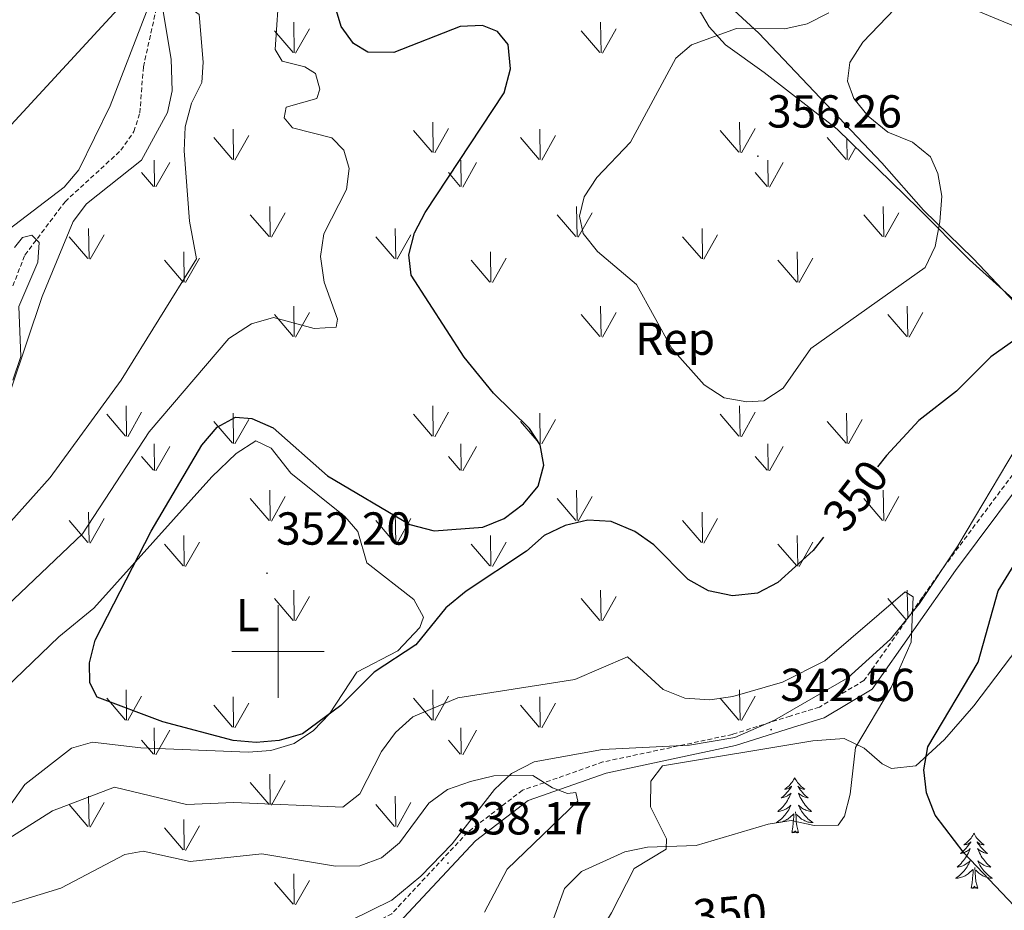
# Model space of a CAD drawing. Units: metres. Extents: x 603859 to 608358, y 4682543 to 4685580.
# Drawn here: x 605944 to 606157, y 4684944 to 4685137 of the extents above; entities that cross this region are included whole.
import ezdxf
from ezdxf.enums import TextEntityAlignment as Align

# ---------------------------------------------------------------- set-up
doc = ezdxf.new("R2010")
doc.units = ezdxf.units.M
doc.header["$MEASUREMENT"] = 0
doc.linetypes.add('TRAZOSX2', pattern=[1.5, 1, -0.5])
for name, color, linetype, lineweight in [('Carátula', 7, 'Continuous', 5), ('Level 11', 142, 'TRAZOSX2', 13), ('Level 21', 19, 'Continuous', 0), ('Level 35', 92, 'Continuous', 0), ('Level 36', 19, 'Continuous', 40), ('Level 37', 92, 'Continuous', 0), ('Level 4', 36, 'Continuous', 30), ('Level 41', 19, 'Continuous', 0), ('Level 5', 36, 'Continuous', 0), ('Level 58', 92, 'Continuous', 0), ('Level 63', 7, 'Continuous', 0), ('Level 7', 1, 'Continuous', 0)]:
    doc.layers.add(name, color=color, linetype=linetype, lineweight=lineweight)
doc.styles.add('Arial', font='ARIAL.TTF', dxfattribs={"height": 0.2})

# ---------------------------------------------------------------- blocks, each defined once
blk = doc.blocks.new('5PATER')
at = {"layer": 'Carátula', "linetype": 'Continuous', "lineweight": 5}
h = blk.add_hatch(color=250, dxfattribs=at)
edge = h.paths.add_edge_path()
edge.add_ellipse((0, 0), major_axis=(-1.33, -1.34), ratio=0.999422, start_angle=0, end_angle=360)

msp = doc.modelspace()

# ---------------------------------------------------------------- linework, layer by layer
at = {"layer": 'Level 11', "color": 142, "linetype": 'TRAZOSX2', "lineweight": 13}
msp.add_polyline3d([(605942.66, 4685079.1, 334.31), (605945.28, 4685085.77, 334.67), (605953.96, 4685097.31, 335.58), (605966.05, 4685108.43, 336.35), (605968.85, 4685112.51, 337.11), (605970.13, 4685116.51, 337.73), (605970.9, 4685126.48, 337.88), (605975.54, 4685147.4, 339.27), (605977.95, 4685167.97, 340.49), (605980.91, 4685177.55, 341.57), (605985, 4685185.63, 341.57), (605984.64, 4685195.61, 342.2), (605982.54, 4685207.49, 342.98), (605983.38, 4685219.07, 344.33)], dxfattribs=at)
at = {"layer": 'Level 21', "color": 19, "linetype": 'TRAZOSX2', "lineweight": 0}
msp.add_polyline3d([(606190.69, 4685152.4, 353.2), (606188.17, 4685124.94, 353.73), (606183.69, 4685117.6, 352.43), (606182.27, 4685111.76, 351.35), (606181.63, 4685105.6, 351.2), (606183.49, 4685078.16, 349.51), (606182.94, 4685073.54, 349.21), (606181.31, 4685068.3, 348.9), (606144.51, 4685019, 345.98), (606126.72, 4684993.71, 343.99), (606117.08, 4684987.96, 343.38), (606110.76, 4684986.02, 342.15), (606098.28, 4684982.06, 342), (606070.27, 4684976.09, 340.31), (606052.88, 4684969.96, 339.54), (606041.02, 4684960.88, 338.47), (606024.62, 4684943.27, 336.62), (606020.31, 4684941, 336.16), (606011.71, 4684938.4, 335.24), (605984.78, 4684931.26, 333.4), (605976.67, 4684928.55, 333.1), (605969.59, 4684924.99, 332.79), (605931.98, 4684895.42, 330.18)], dxfattribs=at)
at = {"layer": 'Level 21', "color": 19, "linetype": 'Continuous', "lineweight": 0}
msp.add_polyline3d([(606187.65, 4685119.3, 352.95), (606186.03, 4685116.63, 352.43), (606184.74, 4685111.34, 351.35), (606184.14, 4685105.55, 351.2), (606186, 4685078.1, 349.51), (606185.39, 4685073.02, 349.21), (606183.57, 4685067.15, 348.9), (606146.53, 4685017.54, 345.98), (606128.46, 4684991.83, 343.99), (606118.1, 4684985.66, 343.38), (606111.51, 4684983.63, 342.15), (606098.92, 4684979.64, 342), (606070.95, 4684973.68, 340.31), (606054.09, 4684967.73, 339.54), (606042.71, 4684959.03, 338.47), (606026.16, 4684941.26, 336.62), (606021.27, 4684938.67, 336.16), (606012.39, 4684935.99, 335.24), (605985.5, 4684928.87, 333.4), (605977.63, 4684926.24, 333.1), (605970.93, 4684922.87, 332.79), (605933.36, 4684893.33, 330.18)], dxfattribs=at)
at = {"layer": 'Level 35', "color": 92, "linetype": 'Continuous', "lineweight": 0, "ltscale": 0.5}
for points in [[(606088.09, 4685144, 352.36), (606093.23, 4685135.12, 352.85), (606096.79, 4685131.26, 353.2), (606105.12, 4685125.26, 354.52), (606120.95, 4685113.03, 355.1), (606138.51, 4685095.82, 355.02), (606149.56, 4685084.7, 354.05), (606171.98, 4685064.56, 349.59)], [(605970.52, 4685106.32, 338.14), (605976.14, 4685116.58, 338.86), (605977.13, 4685121.29, 339.11), (605976.9, 4685128.16, 339.34), (605974.87, 4685140.17, 339.34), (605973.44, 4685141.03, 339.15), (605971.57, 4685138.38, 338.86), (605963.73, 4685118.05, 337.66), (605956.92, 4685104.23, 336.7), (605953.78, 4685100.42, 336.36), (605941.59, 4685091.17, 335.51)], [(605942.34, 4685056.8, 334.73), (605949.03, 4685076.81, 335.47), (605955.71, 4685093.03, 336.7), (605958.63, 4685096.87, 337.06), (605970.52, 4685106.32, 338.14)], [(606165.05, 4685053.16, 347.79), (606147.01, 4685022.86, 345.91), (606138.76, 4685010.4, 344.66), (606132.47, 4685002.67, 343.69), (606123.25, 4684994.31, 342.93), (606107.41, 4684985.13, 342.22), (606098.8, 4684981.36, 341.61), (606088.97, 4684979.75, 341.26), (606070.19, 4684978.8, 340.69), (606055.43, 4684976.11, 339.62), (606050.48, 4684973.62, 339.15), (606046.85, 4684970.1, 338.68), (606037.67, 4684958.4, 336.88), (606030.86, 4684951.35, 334.99), (606024.6, 4684946.2, 334.24), (606015.57, 4684941.69, 334.24), (606005.87, 4684939.16, 334.24), (605998.78, 4684938.27, 334.24), (605973.58, 4684929.87, 332.71), (605951.43, 4684917.74, 331.18), (605940.76, 4684906.91, 331.38)], [(606041.27, 4684905.02, 347.9), (606052.66, 4684914.7, 348.88), (606062.7, 4684927.62, 349.32), (606072.11, 4684943.48, 348.82), (606077, 4684953.03, 347.29), (606083.93, 4684957.24, 344.83), (606084.02, 4684959.48, 344.53), (606080.55, 4684966.38, 342.69), (606080.64, 4684971.96, 342.43), (606083.17, 4684975.26, 342.38), (606115.64, 4684980.67, 342.69), (606122.41, 4684981.14, 342.99), (606126.75, 4684979.07, 343.75), (606130.66, 4684975.66, 345.05), (606132.64, 4684974.71, 345.75), (606137.91, 4684975.24, 348.21), (606144.15, 4684980.98, 349.13), (606150.45, 4684988.22, 350.97), (606163.14, 4685004.94, 351.89)]]:
    msp.add_polyline3d(points, dxfattribs=at)
at = {"layer": 'Level 36', "color": 92, "linetype": 'Continuous', "lineweight": 0}
for points in [[(606150.31, 4685138.98, 353.81), (606160.26, 4685134.82, 353.04), (606167.91, 4685129.63, 352.27), (606173.31, 4685124.16, 351.81), (606176.1, 4685119.92, 351.62), (606178.87, 4685113.43, 351.35), (606180.11, 4685107.38, 350.74), (606181.38, 4685092.7, 349.97), (606181.31, 4685072.83, 349.05), (606178.47, 4685067.7, 349.05), (606173.85, 4685065.68, 349.05), (606168.65, 4685066.79, 349.18), (606164.43, 4685070.09, 349.85), (606150.32, 4685084.99, 353.81), (606139.62, 4685095.44, 355.03), (606130.55, 4685105.68, 355.34), (606103.97, 4685133.78, 354.73), (606087, 4685149.48, 352.89)], [(605935.39, 4684986.63, 347.56), (605952.58, 4685003.16, 348.17), (605960.18, 4685009.4, 350), (605985.7, 4685037.78, 350.51), (605990.97, 4685042.81, 350.32), (605995.23, 4685045.54, 350.32), (605998.51, 4685044, 350.32), (606002.79, 4685038.57, 350.32), (606014.43, 4685029.23, 351.29), (606017.26, 4685025.97, 351.55), (606019.23, 4685019.14, 351.24)], [(606019.23, 4685019.14, 351.24), (606029.4, 4685011.22, 350.62), (606031.49, 4685007.39, 350.62), (606030.65, 4685005.17, 350.62), (606025.94, 4685000.12, 350.62), (606017.03, 4684995.52, 350.62), (606011.12, 4684986.48, 350.32), (606007.65, 4684982.9, 349.84), (606003.47, 4684980.11, 349.4), (605998.48, 4684978.56, 349.39), (605993.53, 4684978.22, 349.4), (605970.33, 4684979.18, 348.78), (605959.88, 4684980.36, 348.17), (605955.33, 4684979.05, 347.56), (605945.25, 4684971.22, 347.56), (605942.33, 4684967.01, 347.56)], [(606111.74, 4684972.68, 0.01), (606111.63, 4684972.46, 0.01), (606111.48, 4684972.19, 0.01), (606111.31, 4684971.92, 0.01), (606111.13, 4684971.67, 0.01), (606110.93, 4684971.42, 0.01), (606110.73, 4684971.18, 0.01), (606110.51, 4684970.95, 0.01), (606110.28, 4684970.74, 0.01), (606110.04, 4684970.54, 0.01), (606109.79, 4684970.34, 0.01), (606109.53, 4684970.17, 0.01), (606109.73, 4684970.19, 0.01), (606109.93, 4684970.23, 0.01), (606110.13, 4684970.28, 0.01), (606110.32, 4684970.35, 0.01), (606110.51, 4684970.44, 0.01), (606110.69, 4684970.54, 0.01), (606110.87, 4684970.65, 0.01), (606111.07, 4684970.84, 0.01), (606111.03, 4684970.77, 0.01), (606110.8, 4684970.43, 0.01), (606110.56, 4684970.09, 0.01), (606110.3, 4684969.77, 0.01), (606110.03, 4684969.45, 0.01), (606109.75, 4684969.14, 0.01), (606109.46, 4684968.85, 0.01), (606109.16, 4684968.57, 0.01), (606108.85, 4684968.3, 0.01), (606108.97, 4684968.32, 0.01), (606109.22, 4684968.38, 0.01), (606109.46, 4684968.45, 0.01), (606109.69, 4684968.54, 0.01), (606109.93, 4684968.64, 0.01), (606110.15, 4684968.76, 0.01), (606110.36, 4684968.89, 0.01), (606110.57, 4684969.04, 0.01), (606110.77, 4684969.19, 0.01), (606110.95, 4684969.36, 0.01), (606110.87, 4684969.14, 0.01), (606110.71, 4684968.78, 0.01), (606110.54, 4684968.43, 0.01), (606110.35, 4684968.08, 0.01), (606110.15, 4684967.74, 0.01), (606109.94, 4684967.41, 0.01), (606109.72, 4684967.09, 0.01), (606109.48, 4684966.77, 0.01), (606109.23, 4684966.47, 0.01), (606108.96, 4684966.18, 0.01), (606108.69, 4684965.9, 0.01), (606108.4, 4684965.63, 0.01), (606108.1, 4684965.37, 0.01), (606108.3, 4684965.4, 0.01), (606108.57, 4684965.44, 0.01), (606108.83, 4684965.5, 0.01), (606109.09, 4684965.58, 0.01), (606109.34, 4684965.68, 0.01), (606109.59, 4684965.79, 0.01), (606109.83, 4684965.91, 0.01), (606110.07, 4684966.05, 0.01), (606110.29, 4684966.2, 0.01), (606110.51, 4684966.36, 0.01), (606110.71, 4684966.54, 0.01), (606110.91, 4684966.72, 0.01), (606110.77, 4684966.4, 0.01)], [(606111.74, 4684972.68, 0.01), (606111.85, 4684972.46, 0.01), (606112.01, 4684972.19, 0.01), (606112.18, 4684971.92, 0.01), (606112.36, 4684971.67, 0.01), (606112.55, 4684971.42, 0.01), (606112.76, 4684971.18, 0.01), (606112.98, 4684970.95, 0.01), (606113.21, 4684970.74, 0.01), (606113.45, 4684970.54, 0.01), (606113.7, 4684970.34, 0.01), (606113.96, 4684970.17, 0.01), (606113.76, 4684970.19, 0.01), (606113.56, 4684970.23, 0.01), (606113.36, 4684970.28, 0.01), (606113.17, 4684970.35, 0.01), (606112.98, 4684970.44, 0.01), (606112.79, 4684970.54, 0.01), (606112.62, 4684970.65, 0.01), (606112.42, 4684970.84, 0.01), (606112.46, 4684970.77, 0.01), (606112.69, 4684970.43, 0.01), (606112.93, 4684970.09, 0.01), (606113.19, 4684969.77, 0.01), (606113.45, 4684969.45, 0.01), (606113.73, 4684969.14, 0.01), (606114.03, 4684968.85, 0.01), (606114.33, 4684968.57, 0.01), (606114.64, 4684968.3, 0.01), (606114.52, 4684968.32, 0.01), (606114.27, 4684968.38, 0.01), (606114.03, 4684968.45, 0.01), (606113.79, 4684968.54, 0.01), (606113.56, 4684968.64, 0.01), (606113.34, 4684968.76, 0.01), (606113.12, 4684968.89, 0.01), (606112.92, 4684969.04, 0.01), (606112.72, 4684969.19, 0.01), (606112.53, 4684969.36, 0.01), (606112.62, 4684969.14, 0.01), (606112.78, 4684968.78, 0.01), (606112.95, 4684968.43, 0.01), (606113.13, 4684968.08, 0.01), (606113.33, 4684967.74, 0.01), (606113.55, 4684967.41, 0.01), (606113.77, 4684967.09, 0.01), (606114.01, 4684966.77, 0.01), (606114.26, 4684966.47, 0.01), (606114.53, 4684966.18, 0.01), (606114.8, 4684965.9, 0.01), (606115.09, 4684965.63, 0.01), (606115.39, 4684965.37, 0.01), (606115.19, 4684965.4, 0.01), (606114.92, 4684965.44, 0.01), (606114.66, 4684965.5, 0.01), (606114.4, 4684965.58, 0.01), (606114.15, 4684965.68, 0.01), (606113.9, 4684965.79, 0.01), (606113.66, 4684965.91, 0.01), (606113.42, 4684966.05, 0.01), (606113.2, 4684966.2, 0.01), (606112.98, 4684966.36, 0.01), (606112.77, 4684966.54, 0.01), (606112.58, 4684966.72, 0.01), (606112.72, 4684966.4, 0.01)], [(606110.77, 4684966.4, 0.01), (606110.61, 4684966.08, 0.01), (606110.44, 4684965.76, 0.01), (606110.26, 4684965.46, 0.01), (606110.06, 4684965.16, 0.01), (606109.85, 4684964.87, 0.01), (606109.63, 4684964.6, 0.01), (606109.39, 4684964.33, 0.01), (606109.15, 4684964.07, 0.01), (606108.89, 4684963.82, 0.01), (606108.62, 4684963.59, 0.01), (606108.34, 4684963.37, 0.01), (606108.05, 4684963.16, 0.01), (606107.76, 4684962.97, 0.01), (606108.03, 4684962.98, 0.01), (606108.29, 4684963, 0.01), (606108.55, 4684963.04, 0.01), (606108.81, 4684963.1, 0.01), (606109.07, 4684963.17, 0.01), (606109.32, 4684963.26, 0.01), (606109.56, 4684963.36, 0.01), (606109.8, 4684963.48, 0.01), (606110.03, 4684963.61, 0.01), (606110.25, 4684963.75, 0.01), (606110.47, 4684963.91, 0.01), (606110.67, 4684964.08, 0.01), (606111.52, 4684964.88, 0.01)], [(606112.72, 4684966.4, 0.01), (606112.88, 4684966.08, 0.01), (606113.05, 4684965.76, 0.01), (606113.23, 4684965.46, 0.01), (606113.43, 4684965.16, 0.01), (606113.63, 4684964.87, 0.01), (606113.86, 4684964.6, 0.01), (606114.09, 4684964.33, 0.01), (606114.34, 4684964.07, 0.01), (606114.6, 4684963.82, 0.01), (606114.87, 4684963.59, 0.01), (606115.15, 4684963.37, 0.01), (606115.43, 4684963.16, 0.01), (606115.72, 4684962.97, 0.01), (606115.46, 4684962.98, 0.01), (606115.2, 4684963, 0.01), (606114.93, 4684963.04, 0.01), (606114.67, 4684963.1, 0.01), (606114.42, 4684963.17, 0.01), (606114.17, 4684963.26, 0.01), (606113.93, 4684963.36, 0.01), (606113.69, 4684963.48, 0.01), (606113.46, 4684963.61, 0.01), (606113.24, 4684963.75, 0.01), (606113.02, 4684963.91, 0.01), (606112.82, 4684964.08, 0.01), (606112.16, 4684964.7, 0.01)], [(606111.13, 4684960.83, 0.01), (606111.37, 4684961.95, 0.01), (606111.48, 4684963.69, 0.01), (606111.53, 4684964.12, 0.01), (606111.59, 4684964.85, 0.01)], [(606112.59, 4684960.83, 0.01), (606112.17, 4684962.27, 0.01), (606112.07, 4684963.18, 0.01), (606112.03, 4684964.12, 0.01), (606111.93, 4684965.29, 0.01)], [(606112.59, 4684960.83, 0.01), (606112.42, 4684960.76, 0.01), (606112.4, 4684961, 0.01), (606112.21, 4684960.78, 0.01), (606112.09, 4684960.98, 0.01), (606111.97, 4684960.88, 0.01), (606111.7, 4684960.82, 0.01), (606111.9, 4684961.22, 0.01), (606111.51, 4684960.84, 0.01), (606111.32, 4684960.78, 0.01), (606111.28, 4684960.94, 0.01), (606111.13, 4684960.83, 0.01)], [(606150.51, 4684960.66, 0.01), (606150.4, 4684960.44, 0.01), (606150.24, 4684960.16, 0.01), (606150.08, 4684959.9, 0.01), (606149.89, 4684959.64, 0.01), (606149.7, 4684959.39, 0.01), (606149.49, 4684959.16, 0.01), (606149.27, 4684958.93, 0.01), (606149.04, 4684958.71, 0.01), (606148.8, 4684958.51, 0.01), (606148.55, 4684958.32, 0.01), (606148.29, 4684958.14, 0.01), (606148.49, 4684958.16, 0.01), (606148.69, 4684958.2, 0.01), (606148.89, 4684958.26, 0.01), (606149.09, 4684958.33, 0.01), (606149.28, 4684958.41, 0.01), (606149.46, 4684958.51, 0.01), (606149.63, 4684958.62, 0.01), (606149.84, 4684958.81, 0.01), (606149.8, 4684958.75, 0.01), (606149.57, 4684958.4, 0.01), (606149.32, 4684958.07, 0.01), (606149.07, 4684957.74, 0.01), (606148.8, 4684957.42, 0.01), (606148.52, 4684957.12, 0.01), (606148.23, 4684956.83, 0.01), (606147.93, 4684956.54, 0.01), (606147.61, 4684956.27, 0.01), (606147.74, 4684956.3, 0.01), (606147.98, 4684956.35, 0.01), (606148.22, 4684956.43, 0.01), (606148.46, 4684956.51, 0.01), (606148.69, 4684956.62, 0.01), (606148.91, 4684956.74, 0.01), (606149.13, 4684956.87, 0.01), (606149.34, 4684957.01, 0.01), (606149.53, 4684957.17, 0.01), (606149.72, 4684957.34, 0.01), (606149.63, 4684957.12, 0.01), (606149.48, 4684956.76, 0.01), (606149.31, 4684956.4, 0.01), (606149.12, 4684956.05, 0.01), (606148.92, 4684955.71, 0.01), (606148.71, 4684955.38, 0.01), (606148.48, 4684955.06, 0.01), (606148.24, 4684954.75, 0.01), (606147.99, 4684954.45, 0.01), (606147.73, 4684954.15, 0.01), (606147.45, 4684953.87, 0.01), (606147.17, 4684953.6, 0.01), (606146.87, 4684953.34, 0.01), (606147.07, 4684953.37, 0.01), (606147.33, 4684953.42, 0.01), (606147.59, 4684953.48, 0.01), (606147.85, 4684953.56, 0.01), (606148.11, 4684953.65, 0.01), (606148.36, 4684953.76, 0.01), (606148.6, 4684953.88, 0.01), (606148.83, 4684954.02, 0.01), (606149.06, 4684954.17, 0.01), (606149.27, 4684954.34, 0.01), (606149.48, 4684954.51, 0.01), (606149.67, 4684954.7, 0.01), (606149.53, 4684954.37, 0.01)], [(606150.51, 4684960.66, 0.01), (606150.62, 4684960.44, 0.01), (606150.78, 4684960.16, 0.01), (606150.94, 4684959.9, 0.01), (606151.13, 4684959.64, 0.01), (606151.32, 4684959.39, 0.01), (606151.53, 4684959.16, 0.01), (606151.75, 4684958.93, 0.01), (606151.98, 4684958.71, 0.01), (606152.22, 4684958.51, 0.01), (606152.47, 4684958.32, 0.01), (606152.73, 4684958.14, 0.01), (606152.53, 4684958.16, 0.01), (606152.33, 4684958.2, 0.01), (606152.13, 4684958.26, 0.01), (606151.93, 4684958.33, 0.01), (606151.74, 4684958.41, 0.01), (606151.56, 4684958.51, 0.01), (606151.39, 4684958.62, 0.01), (606151.18, 4684958.81, 0.01), (606151.22, 4684958.75, 0.01), (606151.45, 4684958.4, 0.01), (606151.7, 4684958.07, 0.01), (606151.95, 4684957.74, 0.01), (606152.22, 4684957.42, 0.01), (606152.5, 4684957.12, 0.01), (606152.79, 4684956.83, 0.01), (606153.09, 4684956.54, 0.01), (606153.41, 4684956.27, 0.01), (606153.28, 4684956.3, 0.01), (606153.04, 4684956.35, 0.01), (606152.8, 4684956.43, 0.01), (606152.56, 4684956.51, 0.01), (606152.33, 4684956.62, 0.01), (606152.11, 4684956.74, 0.01), (606151.89, 4684956.87, 0.01), (606151.68, 4684957.01, 0.01), (606151.49, 4684957.17, 0.01), (606151.3, 4684957.34, 0.01), (606151.39, 4684957.12, 0.01), (606151.54, 4684956.76, 0.01), (606151.71, 4684956.4, 0.01), (606151.9, 4684956.05, 0.01), (606152.1, 4684955.71, 0.01), (606152.31, 4684955.38, 0.01), (606152.54, 4684955.06, 0.01), (606152.78, 4684954.75, 0.01), (606153.03, 4684954.45, 0.01), (606153.29, 4684954.15, 0.01), (606153.57, 4684953.87, 0.01), (606153.85, 4684953.6, 0.01), (606154.15, 4684953.34, 0.01), (606153.95, 4684953.37, 0.01), (606153.69, 4684953.42, 0.01), (606153.43, 4684953.48, 0.01), (606153.17, 4684953.56, 0.01), (606152.91, 4684953.65, 0.01), (606152.66, 4684953.76, 0.01), (606152.42, 4684953.88, 0.01), (606152.19, 4684954.02, 0.01), (606151.96, 4684954.17, 0.01), (606151.75, 4684954.34, 0.01), (606151.54, 4684954.51, 0.01), (606151.35, 4684954.7, 0.01), (606151.49, 4684954.37, 0.01)], [(606149.53, 4684954.37, 0.01), (606149.38, 4684954.05, 0.01), (606149.21, 4684953.74, 0.01), (606149.03, 4684953.43, 0.01), (606148.83, 4684953.14, 0.01), (606148.62, 4684952.85, 0.01), (606148.4, 4684952.57, 0.01), (606148.16, 4684952.3, 0.01), (606147.91, 4684952.04, 0.01), (606147.66, 4684951.8, 0.01), (606147.39, 4684951.56, 0.01), (606147.11, 4684951.34, 0.01), (606146.82, 4684951.13, 0.01), (606146.53, 4684950.94, 0.01), (606146.79, 4684950.95, 0.01), (606147.06, 4684950.98, 0.01), (606147.32, 4684951.02, 0.01), (606147.58, 4684951.08, 0.01), (606147.83, 4684951.15, 0.01), (606148.08, 4684951.23, 0.01), (606148.33, 4684951.34, 0.01), (606148.57, 4684951.45, 0.01), (606148.8, 4684951.58, 0.01), (606149.02, 4684951.73, 0.01), (606149.23, 4684951.89, 0.01), (606149.43, 4684952.06, 0.01), (606150.28, 4684952.86, 0.01)], [(606149.89, 4684948.81, 0.01), (606150.14, 4684949.92, 0.01), (606150.25, 4684951.67, 0.01), (606150.3, 4684952.1, 0.01), (606150.36, 4684952.82, 0.01)], [(606151.36, 4684948.81, 0.01), (606150.93, 4684950.25, 0.01), (606150.84, 4684951.15, 0.01), (606150.79, 4684952.1, 0.01), (606150.69, 4684953.26, 0.01)], [(606151.49, 4684954.37, 0.01), (606151.64, 4684954.05, 0.01), (606151.81, 4684953.74, 0.01), (606151.99, 4684953.43, 0.01), (606152.19, 4684953.14, 0.01), (606152.4, 4684952.85, 0.01), (606152.62, 4684952.57, 0.01), (606152.86, 4684952.3, 0.01), (606153.11, 4684952.04, 0.01), (606153.36, 4684951.8, 0.01), (606153.63, 4684951.56, 0.01), (606153.91, 4684951.34, 0.01), (606154.2, 4684951.13, 0.01), (606154.49, 4684950.94, 0.01), (606154.23, 4684950.95, 0.01), (606153.96, 4684950.98, 0.01), (606153.7, 4684951.02, 0.01), (606153.44, 4684951.08, 0.01), (606153.19, 4684951.15, 0.01), (606152.94, 4684951.23, 0.01), (606152.69, 4684951.34, 0.01), (606152.45, 4684951.45, 0.01), (606152.22, 4684951.58, 0.01), (606152, 4684951.73, 0.01), (606151.79, 4684951.89, 0.01), (606151.59, 4684952.06, 0.01), (606150.93, 4684952.68, 0.01)], [(606151.36, 4684948.81, 0.01), (606151.19, 4684948.74, 0.01), (606151.17, 4684948.98, 0.01), (606150.98, 4684948.76, 0.01), (606150.86, 4684948.96, 0.01), (606150.74, 4684948.85, 0.01), (606150.47, 4684948.8, 0.01), (606150.66, 4684949.19, 0.01), (606150.28, 4684948.81, 0.01), (606150.09, 4684948.76, 0.01), (606150.05, 4684948.92, 0.01), (606149.89, 4684948.81, 0.01)]]:
    msp.add_polyline3d(points, dxfattribs=at)
at = {"layer": 'Level 4', "color": 36, "linetype": 'Continuous', "lineweight": 30}
for points in [[(606054.36, 4685048.21, 350.01), (606046.62, 4685055.85, 350.01), (606040.29, 4685063.67, 350.01), (606028.83, 4685081.42, 350.01), (606028.3, 4685085.84, 350.01), (606029.55, 4685090.54, 350.01), (606031.86, 4685094.97, 350.01), (606048.92, 4685120.89, 350.01), (606050.26, 4685126.07, 350.01), (606049.75, 4685131.33, 350.01), (606047.46, 4685134.16, 350.01), (606044.21, 4685135.42, 350.01), (606039.37, 4685135.22, 350.01), (606025.03, 4685129.59, 350.01), (606019.41, 4685129.69, 350.01), (606016.35, 4685131.5, 350.01), (606013.68, 4685135.24, 350.01), (606012.21, 4685140.02, 350.01)], [(606166.72, 4685072.61, 350.01), (606154.15, 4685063.74, 350.01), (606146.74, 4685056.3, 350.01), (606138.57, 4685049.95, 350.01), (606131.57, 4685042.43, 350.01), (606129.67, 4685039.94, 350.01)], [(606117.97, 4685024.73, 350.01), (606115.75, 4685021.83, 350.01), (606108.13, 4685014.9, 350.01), (606103.67, 4685012.64, 350.01), (606098.3, 4685012, 350.01), (606093.08, 4685013.1, 350.01), (606088.73, 4685015.58, 350.01), (606081.26, 4685023.1, 350.01), (606077.17, 4685025.96, 350.01), (606072.05, 4685028.15, 350.01), (606066.99, 4685028.44, 350.01), (606062.11, 4685027.27, 350.01), (606057.6, 4685025.11, 350.01), (606053.76, 4685021.73, 350.01), (606040.71, 4685013.02, 350.01), (606036.33, 4685009.42, 350.01), (606029.79, 4685001.44, 350.01), (606020.77, 4684995.49, 350.01), (606013.63, 4684988.3, 350.01), (606005.33, 4684982.2, 350.01), (606000.27, 4684980.72, 350.01), (605995.29, 4684980.28, 350.01), (605990.29, 4684980.75, 350.01), (605975.08, 4684984.75, 350.01), (605960.91, 4684990.09, 350.01), (605959.32, 4684993.21, 350.01), (605959.26, 4684997.56, 350.01), (605960.45, 4685002.43, 350.01), (605972.6, 4685025.99, 350.01), (605983.52, 4685044.62, 350.01), (605986.82, 4685048.51, 350.01), (605990.85, 4685050.68, 350.01), (605994.38, 4685050.37, 350.01), (605998.97, 4685048.38, 350.01), (606010.68, 4685038.03, 350.01), (606028.53, 4685027.47, 350.01), (606033.8, 4685026.11, 350.01), (606044.3, 4685026.88, 350.01), (606048.93, 4685028.74, 350.01), (606053.12, 4685031.91, 350.01), (606056.28, 4685035.76, 350.01), (606057.49, 4685040.27, 350.01), (606056.71, 4685044.73, 350.01), (606054.36, 4685048.21, 350.01)], [(606159.22, 4684944.97, 350.01), (606148.38, 4684956.38, 350.01), (606142.12, 4684964.61, 350.01), (606140.22, 4684969.44, 350.01), (606139.7, 4684974.42, 350.01), (606140.54, 4684979.38, 350.01), (606151.38, 4684997.68, 350.01), (606155.72, 4685013.08, 350.01), (606163.81, 4685026.23, 350.01)]]:
    msp.add_polyline3d(points, dxfattribs=at)
at = {"layer": 'Level 5', "color": 36, "linetype": 'Continuous', "lineweight": 0}
for points in [[(605916.64, 4684999.57, 340.01), (605950.71, 4685037.61, 340.01), (605966.11, 4685058.71, 340.01), (605982.39, 4685084.92, 340.01), (605980.9, 4685093.08, 340.01), (605979.73, 4685108.34, 340.01), (605979.94, 4685113.49, 340.01), (605981.32, 4685118.62, 340.01), (605983.56, 4685123.09, 340.01), (605983.82, 4685127.46, 340.01), (605982.96, 4685137.84, 340.01), (605981.2, 4685139.04, 340.01), (605979.25, 4685142.62, 340.01), (605979.28, 4685156.71, 340.01), (605977.95, 4685161.6, 340.01), (605976.22, 4685161.55, 340.01), (605972.25, 4685149.56, 340.01), (605970.09, 4685145.02, 340.01), (605967.06, 4685140.79, 340.01), (605931.19, 4685101.99, 340.01)], [(605935.29, 4685004.2, 345.01), (605957.74, 4685025.46, 345.01), (605972.13, 4685047.48, 345.01), (605989.39, 4685067.69, 345.01), (605994.25, 4685070.87, 345.01), (605999.05, 4685072.28, 345.01), (606007.86, 4685069.87, 345.01), (606012.62, 4685070.15, 345.01), (606012.85, 4685071.87, 345.01), (606010.02, 4685079.88, 345.01), (606009.19, 4685085.43, 345.01), (606009.89, 4685090.38, 345.01), (606014.83, 4685099.97, 345.01), (606015.41, 4685104.46, 345.01), (606014.21, 4685108.45, 345.01), (606011.62, 4685111.1, 345.01), (606003.18, 4685113.3, 345.01), (606001.34, 4685115.47, 345.01), (606001.79, 4685117.74, 345.01), (606008.4, 4685119.61, 345.01), (606009.04, 4685121.63, 345.01), (606008.09, 4685125.01, 345.01), (606005.78, 4685126.48, 345.01), (606000.94, 4685127.71, 345.01), (605999.41, 4685130.24, 345.01), (606000.36, 4685144.13, 345.01)], [(606133.43, 4685139.03, 355.01), (606126.51, 4685131.85, 355.01), (606123.67, 4685127.42, 355.01), (606123.18, 4685123.37, 355.01), (606124.51, 4685119.66, 355.01), (606127.66, 4685115.78, 355.01), (606131.86, 4685112.35, 355.01), (606137.24, 4685110.15, 355.01), (606141.12, 4685106.99, 355.01), (606142.72, 4685103.4, 355.01), (606143.59, 4685098.47, 355.01), (606143.13, 4685092.92, 355.01), (606142.15, 4685087.6, 355.01), (606139.99, 4685083.1, 355.01), (606115.26, 4685065.57, 355.01), (606109.23, 4685056.96, 355.01), (606105.09, 4685054.2, 355.01), (606101.42, 4685054.03, 355.01), (606096.5, 4685054.9, 355.01), (606092.19, 4685057.67, 355.01), (606085.15, 4685065.55, 355.01), (606077.54, 4685079.38, 355.01), (606069.11, 4685086.53, 355.01), (606065.98, 4685090.4, 355.01), (606065.24, 4685094.14, 355.01), (606066.22, 4685098.36, 355.01), (606068.99, 4685102.53, 355.01), (606076.25, 4685110.18, 355.01), (606086.03, 4685128.38, 355.01), (606089.45, 4685131.25, 355.01), (606099.14, 4685134.74, 355.01), (606109.6, 4685134.69, 355.01), (606114.46, 4685135.82, 355.01), (606119.12, 4685138.16, 355.01)], [(605942.7, 4685058.67, 335.01), (605944.38, 4685063.79, 335.01), (605943.95, 4685074.63, 335.01), (605948.05, 4685084.24, 335.01), (605948.35, 4685088.49, 335.01), (605946.76, 4685090.05, 335.01), (605944.73, 4685089.57, 335.01), (605943.03, 4685087.42, 335.01)], [(606056.6, 4684934.02, 345.01), (606061.95, 4684948.71, 345.01), (606065.67, 4684952.37, 345.01), (606075.02, 4684956.62, 345.01), (606079.91, 4684957.69, 345.01), (606090.41, 4684958, 345.01), (606106.03, 4684962.62, 345.01), (606110.97, 4684963.42, 345.01), (606115.92, 4684962.37, 345.01), (606121.11, 4684962.39, 345.01), (606122.53, 4684964.35, 345.01), (606123.73, 4684969.09, 345.01), (606124.87, 4684979.23, 345.01), (606132.61, 4684992.23, 345.01), (606136.93, 4685002.04, 345.01), (606137.37, 4685011.81, 345.01), (606135.65, 4685012.88, 345.01), (606118.28, 4684997.94, 345.01)], [(606118.28, 4684997.94, 345.01), (606109.07, 4684993.35, 345.01), (606098.36, 4684990.27, 345.01), (606093.42, 4684989.51, 345.01), (606087.96, 4684989.9, 345.01), (606083.31, 4684991.74, 345.01), (606075.57, 4684998.86, 345.01), (606064.19, 4684993.95, 345.01), (606038.92, 4684989.99, 345.01), (606029.2, 4684985.86, 345.01), (606025.39, 4684982.5, 345.01), (606022.36, 4684978.33, 345.01), (606017.73, 4684969.22, 345.01), (606014.03, 4684966.31, 345.01), (605990.48, 4684967.29, 345.01), (605980.19, 4684966.89, 345.01), (605964.65, 4684970.61, 345.01), (605951.23, 4684965.55, 345.01), (605937.6, 4684956.96, 345.01)], [(606044.69, 4684943.58, 340.01), (606049.59, 4684952.88, 340.01), (606064.87, 4684967.58, 340.01), (606064.39, 4684969.49, 340.01), (606062.64, 4684969.24, 340.01), (606059.39, 4684970.5, 340.01), (606055.15, 4684973.16, 340.01), (606046.7, 4684973.06, 340.01), (606041.62, 4684971.88, 340.01), (606036.67, 4684970.11, 340.01), (606032.63, 4684967.17, 340.01), (606026.29, 4684958.59, 340.01), (606022.41, 4684955.33, 340.01), (606017.71, 4684953.59, 340.01), (606012.43, 4684953.55, 340.01), (605996.49, 4684956.24, 340.01), (605981.03, 4684954.54, 340.01), (605970.87, 4684956.82, 340.01), (605966.89, 4684956.1, 340.01), (605953.02, 4684948.82, 340.01), (605938.6, 4684944.4, 340.01)]]:
    msp.add_polyline3d(points, dxfattribs=at)
at = {"layer": 'Level 58', "color": 92, "linetype": 'Continuous', "lineweight": 0}
for points in [[(606003.52, 4685129.53, 0.01), (606003.41, 4685136.12, 0.01)], [(606069.86, 4685129.53, 0.01), (606069.75, 4685136.12, 0.01)], [(606003.28, 4685129.56, 0.01), (605999.23, 4685134.29, 0.01)], [(606003.82, 4685129.43, 0.01), (606006.79, 4685134.73, 0.01)], [(606069.62, 4685129.56, 0.01), (606065.57, 4685134.28, 0.01)], [(606070.16, 4685129.42, 0.01), (606073.13, 4685134.72, 0.01)], [(606033.58, 4685107.96, 0.01), (606033.49, 4685114.54, 0.01)], [(606099.92, 4685107.96, 0.01), (606099.83, 4685114.54, 0.01)], [(605990.38, 4685106.42, 0.01), (605990.29, 4685113, 0.01)], [(606033.35, 4685108, 0.01), (606029.3, 4685112.73, 0.01)], [(606033.89, 4685107.87, 0.01), (606036.86, 4685113.16, 0.01)], [(606056.72, 4685106.42, 0.01), (606056.63, 4685113, 0.01)], [(606099.69, 4685107.99, 0.01), (606095.64, 4685112.72, 0.01)], [(606100.23, 4685107.86, 0.01), (606103.2, 4685113.16, 0.01)], [(605990.16, 4685106.46, 0.01), (605986.11, 4685111.18, 0.01)], [(605990.7, 4685106.32, 0.01), (605993.67, 4685111.62, 0.01)], [(606056.5, 4685106.46, 0.01), (606052.45, 4685111.18, 0.01)], [(606057.04, 4685106.32, 0.01), (606060.01, 4685111.62, 0.01)], [(606122.84, 4685106.45, 0.01), (606118.79, 4685111.18, 0.01)], [(606123.06, 4685106.42, 0.01), (606122.99, 4685111.02, 0.01)], [(606123.38, 4685106.32, 0.01), (606124.95, 4685109.11, 0.01)], [(605973.31, 4685100.58, 0.01), (605973.22, 4685106.32, 0.01)], [(606039.65, 4685100.58, 0.01), (606039.56, 4685106.32, 0.01)], [(606105.99, 4685100.58, 0.01), (606105.9, 4685106.32, 0.01)], [(605973.62, 4685100.49, 0.01), (605976.59, 4685105.78, 0.01)], [(606039.96, 4685100.48, 0.01), (606042.93, 4685105.78, 0.01)], [(606106.3, 4685100.48, 0.01), (606109.27, 4685105.78, 0.01)], [(605973.08, 4685100.62, 0.01), (605970.52, 4685103.62, 0.01)], [(606039.42, 4685100.62, 0.01), (606036.86, 4685103.62, 0.01)], [(606105.76, 4685100.62, 0.01), (606103.2, 4685103.62, 0.01)], [(605998.33, 4685089.72, 0.01), (605998.21, 4685096.3, 0.01)], [(606064.67, 4685089.72, 0.01), (606064.55, 4685096.3, 0.01)], [(606131.01, 4685089.71, 0.01), (606130.89, 4685096.3, 0.01)], [(605998.07, 4685089.75, 0.01), (605994.02, 4685094.47, 0.01)], [(605998.61, 4685089.61, 0.01), (606001.58, 4685094.91, 0.01)], [(606064.41, 4685089.74, 0.01), (606060.36, 4685094.47, 0.01)], [(606064.95, 4685089.61, 0.01), (606067.92, 4685094.91, 0.01)], [(606130.75, 4685089.74, 0.01), (606126.7, 4685094.47, 0.01)], [(606131.29, 4685089.61, 0.01), (606134.26, 4685094.91, 0.01)], [(605959.14, 4685084.95, 0.01), (605959.02, 4685091.54, 0.01)], [(606025.48, 4685084.95, 0.01), (606025.36, 4685091.54, 0.01)], [(606091.82, 4685084.95, 0.01), (606091.7, 4685091.54, 0.01)], [(605958.88, 4685084.98, 0.01), (605954.83, 4685089.71, 0.01)], [(605959.42, 4685084.85, 0.01), (605962.39, 4685090.15, 0.01)], [(606025.22, 4685084.98, 0.01), (606021.17, 4685089.71, 0.01)], [(606025.76, 4685084.85, 0.01), (606028.73, 4685090.15, 0.01)], [(606091.56, 4685084.98, 0.01), (606087.51, 4685089.71, 0.01)], [(606092.1, 4685084.85, 0.01), (606095.07, 4685090.15, 0.01)], [(605979.49, 4685079.93, 0.01), (605975.44, 4685084.65, 0.01)], [(605979.71, 4685079.89, 0.01), (605979.62, 4685086.48, 0.01)], [(605980.03, 4685079.79, 0.01), (605983, 4685085.1, 0.01)], [(606045.83, 4685079.93, 0.01), (606041.78, 4685084.65, 0.01)], [(606046.05, 4685079.89, 0.01), (606045.96, 4685086.48, 0.01)], [(606046.37, 4685079.79, 0.01), (606049.34, 4685085.1, 0.01)], [(606112.17, 4685079.93, 0.01), (606108.12, 4685084.65, 0.01)], [(606112.39, 4685079.89, 0.01), (606112.3, 4685086.47, 0.01)], [(606112.71, 4685079.79, 0.01), (606115.68, 4685085.09, 0.01)], [(606003.52, 4685068.12, 0.01), (606003.41, 4685074.7, 0.01)], [(606069.86, 4685068.12, 0.01), (606069.75, 4685074.7, 0.01)], [(606136.2, 4685068.11, 0.01), (606136.09, 4685074.7, 0.01)], [(606003.28, 4685068.15, 0.01), (605999.23, 4685072.87, 0.01)], [(606003.82, 4685068.01, 0.01), (606006.79, 4685073.31, 0.01)], [(606069.62, 4685068.14, 0.01), (606065.57, 4685072.87, 0.01)], [(606070.16, 4685068.01, 0.01), (606073.13, 4685073.31, 0.01)], [(606135.96, 4685068.14, 0.01), (606131.91, 4685072.87, 0.01)], [(606136.5, 4685068.01, 0.01), (606139.47, 4685073.31, 0.01)], [(605967.24, 4685046.55, 0.01), (605967.15, 4685053.13, 0.01)], [(606033.58, 4685046.55, 0.01), (606033.49, 4685053.13, 0.01)], [(606099.92, 4685046.54, 0.01), (606099.83, 4685053.13, 0.01)], [(605967.01, 4685046.58, 0.01), (605962.96, 4685051.31, 0.01)], [(605967.55, 4685046.45, 0.01), (605970.52, 4685051.75, 0.01)], [(605990.38, 4685045.01, 0.01), (605990.29, 4685051.58, 0.01)], [(606033.35, 4685046.58, 0.01), (606029.3, 4685051.31, 0.01)], [(606033.89, 4685046.45, 0.01), (606036.86, 4685051.75, 0.01)], [(606056.72, 4685045.01, 0.01), (606056.63, 4685051.58, 0.01)], [(606099.69, 4685046.58, 0.01), (606095.64, 4685051.31, 0.01)], [(606100.23, 4685046.45, 0.01), (606103.2, 4685051.75, 0.01)], [(606123.06, 4685045, 0.01), (606122.97, 4685051.58, 0.01)], [(605990.16, 4685045.04, 0.01), (605986.11, 4685049.77, 0.01)], [(605990.7, 4685044.91, 0.01), (605993.67, 4685050.2, 0.01)], [(606056.5, 4685045.04, 0.01), (606052.45, 4685049.77, 0.01)], [(606057.04, 4685044.91, 0.01), (606060.01, 4685050.2, 0.01)], [(606122.84, 4685045.04, 0.01), (606118.79, 4685049.76, 0.01)], [(606123.38, 4685044.9, 0.01), (606126.35, 4685050.2, 0.01)], [(605973.31, 4685039.17, 0.01), (605973.22, 4685044.91, 0.01)], [(605973.62, 4685039.07, 0.01), (605976.59, 4685044.37, 0.01)], [(606039.65, 4685039.17, 0.01), (606039.56, 4685044.91, 0.01)], [(606039.96, 4685039.07, 0.01), (606042.93, 4685044.37, 0.01)], [(606105.99, 4685039.16, 0.01), (606105.9, 4685044.9, 0.01)], [(606106.3, 4685039.07, 0.01), (606109.27, 4685044.36, 0.01)], [(605973.08, 4685039.21, 0.01), (605970.52, 4685042.21, 0.01)], [(606039.42, 4685039.21, 0.01), (606036.86, 4685042.21, 0.01)], [(606105.76, 4685039.2, 0.01), (606103.2, 4685042.2, 0.01)], [(605998.33, 4685028.3, 0.01), (605998.21, 4685034.89, 0.01)], [(606064.67, 4685028.3, 0.01), (606064.55, 4685034.88, 0.01)], [(606131.01, 4685028.3, 0.01), (606130.89, 4685034.88, 0.01)], [(605998.07, 4685028.33, 0.01), (605994.02, 4685033.06, 0.01)], [(605998.61, 4685028.2, 0.01), (606001.58, 4685033.5, 0.01)], [(606064.41, 4685028.33, 0.01), (606060.36, 4685033.06, 0.01)], [(606064.95, 4685028.2, 0.01), (606067.92, 4685033.5, 0.01)], [(606130.75, 4685028.33, 0.01), (606126.7, 4685033.06, 0.01)], [(606131.29, 4685028.19, 0.01), (606134.26, 4685033.49, 0.01)], [(605959.14, 4685023.54, 0.01), (605959.02, 4685030.13, 0.01)], [(606025.48, 4685023.54, 0.01), (606025.36, 4685030.13, 0.01)], [(606091.82, 4685023.54, 0.01), (606091.7, 4685030.12, 0.01)], [(605958.88, 4685023.57, 0.01), (605954.83, 4685028.3, 0.01)], [(605959.42, 4685023.44, 0.01), (605962.39, 4685028.74, 0.01)], [(606025.22, 4685023.57, 0.01), (606021.17, 4685028.3, 0.01)], [(606025.76, 4685023.44, 0.01), (606028.73, 4685028.74, 0.01)], [(606091.56, 4685023.56, 0.01), (606087.51, 4685028.3, 0.01)], [(606092.1, 4685023.44, 0.01), (606095.07, 4685028.74, 0.01)], [(605979.71, 4685018.48, 0.01), (605979.62, 4685025.06, 0.01)], [(606046.05, 4685018.48, 0.01), (606045.96, 4685025.06, 0.01)], [(606112.39, 4685018.48, 0.01), (606112.3, 4685025.06, 0.01)], [(605979.49, 4685018.52, 0.01), (605975.44, 4685023.24, 0.01)], [(605980.03, 4685018.38, 0.01), (605983, 4685023.68, 0.01)], [(606045.83, 4685018.52, 0.01), (606041.78, 4685023.24, 0.01)], [(606046.37, 4685018.38, 0.01), (606049.34, 4685023.68, 0.01)], [(606112.17, 4685018.52, 0.01), (606108.12, 4685023.24, 0.01)], [(606112.71, 4685018.38, 0.01), (606115.68, 4685023.68, 0.01)], [(606003.52, 4685006.7, 0.01), (606003.41, 4685013.29, 0.01)], [(606069.86, 4685006.7, 0.01), (606069.75, 4685013.29, 0.01)], [(606136.19, 4685007.24, 0.01), (606136.09, 4685013.28, 0.01)], [(606003.28, 4685006.73, 0.01), (605999.23, 4685011.46, 0.01)], [(606003.82, 4685006.6, 0.01), (606006.79, 4685011.9, 0.01)], [(606069.62, 4685006.73, 0.01), (606065.57, 4685011.46, 0.01)], [(606070.16, 4685006.6, 0.01), (606073.13, 4685011.9, 0.01)], [(606135.86, 4685006.84, 0.01), (606131.91, 4685011.46, 0.01)], [(606138.33, 4685009.87, 0.01), (606139.47, 4685011.89, 0.01)], [(605967.24, 4684985.13, 0.01), (605967.15, 4684991.72, 0.01)], [(606033.58, 4684985.13, 0.01), (606033.49, 4684991.72, 0.01)], [(606099.92, 4684985.13, 0.01), (606099.83, 4684991.72, 0.01)], [(605967.01, 4684985.17, 0.01), (605962.96, 4684989.9, 0.01)], [(605967.55, 4684985.04, 0.01), (605970.52, 4684990.34, 0.01)], [(605990.38, 4684983.59, 0.01), (605990.29, 4684990.17, 0.01)], [(606033.35, 4684985.17, 0.01), (606029.3, 4684989.9, 0.01)], [(606033.89, 4684985.04, 0.01), (606036.86, 4684990.34, 0.01)], [(606056.72, 4684983.59, 0.01), (606056.63, 4684990.17, 0.01)], [(606099.69, 4684985.16, 0.01), (606095.64, 4684989.9, 0.01)], [(606100.23, 4684985.04, 0.01), (606103.2, 4684990.34, 0.01)], [(605990.16, 4684983.63, 0.01), (605986.11, 4684988.35, 0.01)], [(605990.7, 4684983.49, 0.01), (605993.67, 4684988.79, 0.01)], [(606056.5, 4684983.63, 0.01), (606052.45, 4684988.35, 0.01)], [(606057.04, 4684983.49, 0.01), (606060.01, 4684988.79, 0.01)], [(605973.31, 4684977.75, 0.01), (605973.22, 4684983.49, 0.01)], [(605973.62, 4684977.66, 0.01), (605976.59, 4684982.95, 0.01)], [(606039.65, 4684977.75, 0.01), (606039.56, 4684983.49, 0.01)], [(606039.96, 4684977.66, 0.01), (606042.93, 4684982.95, 0.01)], [(605973.08, 4684977.79, 0.01), (605970.52, 4684980.79, 0.01)], [(606039.42, 4684977.79, 0.01), (606036.86, 4684980.79, 0.01)], [(605998.33, 4684966.89, 0.01), (605998.21, 4684973.47, 0.01)], [(605998.61, 4684966.78, 0.01), (606001.58, 4684972.08, 0.01)], [(605998.07, 4684966.92, 0.01), (605994.02, 4684971.64, 0.01)], [(605959.14, 4684962.12, 0.01), (605959.02, 4684968.71, 0.01)], [(606025.48, 4684962.12, 0.01), (606025.36, 4684968.71, 0.01)], [(605958.88, 4684962.15, 0.01), (605954.83, 4684966.88, 0.01)], [(605959.42, 4684962.02, 0.01), (605962.39, 4684967.32, 0.01)], [(606025.22, 4684962.15, 0.01), (606021.17, 4684966.88, 0.01)], [(606025.76, 4684962.02, 0.01), (606028.73, 4684967.32, 0.01)], [(605979.71, 4684957.06, 0.01), (605979.62, 4684963.65, 0.01)], [(605979.49, 4684957.1, 0.01), (605975.44, 4684961.82, 0.01)], [(605980.03, 4684956.96, 0.01), (605983, 4684962.27, 0.01)], [(606003.52, 4684945.29, 0.01), (606003.41, 4684951.87, 0.01)], [(606003.28, 4684945.32, 0.01), (605999.23, 4684950.04, 0.01)], [(606003.82, 4684945.18, 0.01), (606006.79, 4684950.48, 0.01)]]:
    msp.add_polyline3d(points, dxfattribs=at)
at = {"layer": 'Level 63', "linetype": 'Continuous', "lineweight": 0}
for points in [[(606000.01, 4684990, 0.01), (606000.01, 4685010, 0.01)], [(605990.01, 4685000, 0.01), (606010.01, 4685000, 0.01)]]:
    msp.add_polyline3d(points, dxfattribs=at)

# ---------------------------------------------------------------- block references
at = {"layer": 'Level 7', "color": 19, "linetype": 'Continuous', "lineweight": 0, "xscale": 0.09999983015004542, "yscale": 0.09999983015004542}
for p in [(606103.79, 4685107.15, 356.27), (605997.63, 4685016.91, 352.2), (606106.64, 4684983.08, 342.57), (606036.76, 4684954.22, 338.18)]:
    msp.add_blockref('5PATER', p, dxfattribs=at)

# ---------------------------------------------------------------- texts
at = {"layer": 'Level 37', "color": 92, "linetype": 'Continuous', "lineweight": 0, "style": 'Arial'}
for s, p in [('Rep', (606085.89, 4685067.66, 355.01)), ('L', (605993.46, 4685007.88, 351.59))]:
    msp.add_text(s, height=7, dxfattribs=at).set_placement(p, align=Align.MIDDLE_CENTER)
at = {"layer": 'Level 41', "color": 19, "linetype": 'Continuous', "lineweight": 0, "style": 'Arial'}
for s, p in [('356.26', (606105.77, 4685111.15, 356.27)), ('352.20', (605999.61, 4685020.91, 352.2)), ('342.56', (606108.62, 4684987.08, 342.57)), ('338.17', (606038.81, 4684958.22, 338.18))]:
    msp.add_text(s, height=7, dxfattribs=at).set_placement(p, align=Align.BOTTOM_LEFT)
at = {"layer": 'Level 41', "color": 39, "linetype": 'Continuous', "lineweight": 0, "style": 'Arial'}
for rotation, p in [(52.4605, (606124.89, 4685033.73, 350.01)), (5.2932, (606097.75, 4684943.47, 350.01))]:
    msp.add_text('350', height=7, rotation=rotation, dxfattribs=at).set_placement(p, align=Align.MIDDLE_CENTER)

doc.saveas('drawing.dxf')
